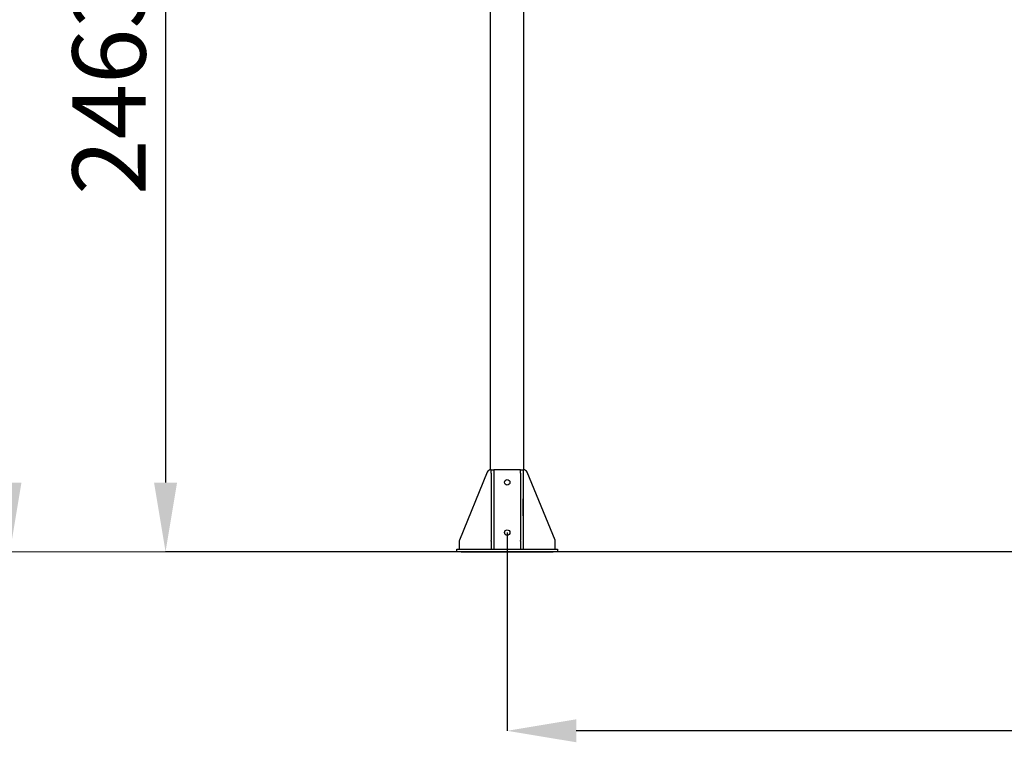
# Model space of a CAD drawing. Units: millimetres. Extents: x 16660 to 28948, y 613 to 13112.
# Drawn here: x 22194 to 24547, y 7871 to 9597 of the extents above; entities that cross this region are included whole.
import ezdxf

# ---------------------------------------------------------------- set-up
doc = ezdxf.new("R2010")
doc.units = ezdxf.units.MM
doc.styles.get("Standard").update_dxf_attribs({"font": 'arial.ttf'})
doc.dimstyles.new('SLDDIMSTYLE3', dxfattribs={"dimtxt": 175, "dimasz": 165.1, "dimexe": 0, "dimexo": 0.0625, "dimgap": 43.75, "dimtad": 1, "dimdec": 0, "dimrnd": 1e-09, "dimzin": 12, "dimdsep": 46, "dimtxsty": 'Standard', "dimsah": 1, "dimcen": 0.09, "dimadec": 0, "dimazin": 3, "dimtfac": 1, "dimtdec": 0, "dimtofl": 0, "dimtmove": 0, "dimatfit": 3, "dimfxl": 1, "dimfrac": 2, "dimtolj": 1, "dimtzin": 12, "dimarcsym": 0})
doc.dimstyles.new('SLDDIMSTYLE4', dxfattribs={"dimtxt": 175, "dimasz": 165.1, "dimexe": 0, "dimexo": 0.0625, "dimgap": 43.75, "dimtad": 1, "dimdec": 4, "dimlfac": 50, "dimzin": 12, "dimdsep": 46, "dimtxsty": 'Standard', "dimsah": 1, "dimcen": 0.09, "dimazin": 3, "dimtfac": 1, "dimtofl": 0, "dimtmove": 0, "dimatfit": 3, "dimfxl": 1, "dimfrac": 2, "dimtolj": 1, "dimtzin": 12, "dimarcsym": 0})

# ---------------------------------------------------------------- blocks, each defined once
blk = doc.blocks.new('*D80')
at = {"color": 0, "linetype": 'Continuous', "lineweight": -2, "ltscale": 50}
for p, q in [((22616.8, 10943.7), (22170.2, 10943.7)), ((22170.2, 10778.6), (22170.2, 8491.2)), ((16660, 8326.1), (22170.2, 8326.1))]:
    blk.add_line(p, q, dxfattribs=at)
at = {"color": 0}
for points in [[(22197.7, 10778.6), (22142.7, 10778.6), (22170.2, 10943.7)], [(22142.7, 8491.2), (22197.7, 8491.2), (22170.2, 8326.1)]]:
    blk.add_solid(points, dxfattribs=at)
at = {"layer": 'Defpoints', "color": 0}
for p in [(22616.9, 10943.7), (16659.9, 8326.1), (22170.2, 8326.1)]:
    blk.add_point(p, dxfattribs=at)
at = {"color": 0, "lineweight": 18, "insert": (21947.8, 9582.9), "char_height": 175, "attachment_point": 2, "rotation": 90}
blk.add_mtext('\\A1;2618', dxfattribs=at)
blk = doc.blocks.new('*D81')
at = {"color": 0, "linetype": 'Continuous', "lineweight": -2, "ltscale": 50}
for p, q in [((22892.8, 10789.3), (22542.1, 10789.3)), ((22542.1, 10624.2), (22542.1, 8491.2)), ((28352.6, 8326.1), (22542.1, 8326.1))]:
    blk.add_line(p, q, dxfattribs=at)
at = {"color": 0}
for points in [[(22569.6, 10624.2), (22514.6, 10624.2), (22542.1, 10789.3)], [(22514.6, 8491.2), (22569.6, 8491.2), (22542.1, 8326.1)]]:
    blk.add_solid(points, dxfattribs=at)
at = {"layer": 'Defpoints', "color": 0}
for p in [(22892.9, 10789.3), (22542.1, 8326.1), (28352.7, 8326.1)]:
    blk.add_point(p, dxfattribs=at)
at = {"color": 0, "lineweight": 18, "insert": (22319.5, 9443.6), "char_height": 175, "attachment_point": 2, "rotation": 90}
blk.add_mtext('\\A1;2463', dxfattribs=at)
blk = doc.blocks.new('*D82')
at = {"color": 0, "linetype": 'Continuous', "lineweight": -2, "ltscale": 50}
for p, q in [((23358.6, 8372), (23358.6, 7898.4)), ((26361.3, 8326), (26361.3, 7898.4)), ((26196.2, 7898.4), (23523.7, 7898.4))]:
    blk.add_line(p, q, dxfattribs=at)
at = {"color": 0}
for points in [[(23523.7, 7925.9), (23523.7, 7870.9), (23358.6, 7898.4)], [(26196.2, 7870.9), (26196.2, 7925.9), (26361.3, 7898.4)]]:
    blk.add_solid(points, dxfattribs=at)
at = {"layer": 'Defpoints', "color": 0}
for p in [(23358.6, 8372.1), (26361.3, 8326.1), (23358.6, 7898.4)]:
    blk.add_point(p, dxfattribs=at)
at = {"color": 0, "lineweight": 18, "insert": (24863.5, 8121), "char_height": 175, "attachment_point": 2}
blk.add_mtext('\\A1;3003', dxfattribs=at)
blk = doc.blocks.new('*D83')
at = {"color": 0, "linetype": 'Continuous', "lineweight": -2, "ltscale": 50}
blk.add_arc((9672.2, 8326.1), 15243.2, 0.62058, 9.37942, dxfattribs=at)
at = {"color": 0}
for points in [[(24738.7, 10814.9), (24684.5, 10805.7), (24683.8, 10973)], [(24887, 8491), (24942, 8491.3), (24915.4, 8326.1)]]:
    blk.add_solid(points, dxfattribs=at)
at = {"layer": 'Defpoints', "color": 0}
for p in [(24688.1, 10973.8), (22915.4, 10661.2), (24812.3, 10095.7), (16659.9, 8326.1), (28352.7, 8326.1)]:
    blk.add_point(p, dxfattribs=at)
at = {"color": 0, "lineweight": 18, "insert": (25073.9, 9764.3), "char_height": 175, "attachment_point": 1, "rotation": 274.7295}
blk.add_mtext('\\A1;10%%d', dxfattribs=at)

msp = doc.modelspace()

# ---------------------------------------------------------------- linework, layer by layer
at = {"color": 7, "linetype": 'Continuous', "lineweight": 25, "ltscale": 50}
for p, q in [((23318.5964508, 8521.945347), (23318.5964508, 10622.0903741)), ((23398.5963745, 8521.945347), (23398.5963745, 10622.0903741)), ((23320.5963059, 8522.0903651), (23320.2935143, 8522.0903651)), ((23320.5963059, 8522.0903651), (23326.5963478, 8522.0903651)), ((23320.5963059, 8514.0237705), (23320.5963059, 8522.0903651)), ((23326.5963478, 8522.0903651), (23326.5963478, 8514.0237705)), ((23390.5964775, 8522.0903651), (23326.5963478, 8522.0903651)), ((23390.5964775, 8522.0903651), (23396.5965195, 8522.0903651)), ((23390.5964775, 8514.0237705), (23390.5964775, 8522.0903651)), ((23396.5965195, 8522.0903651), (23396.5965195, 8514.0237705)), ((23396.8997879, 8522.0903651), (23396.5965195, 8522.0903651)), ((23311.0466881, 8515.8978747), (23244.3495674, 8353.9196169)), ((23320.5963059, 8514.0237705), (23320.5963059, 8353.0478673)), ((23326.5963478, 8514.0237705), (23326.5963478, 8353.0478673)), ((23390.5964775, 8514.0237705), (23390.5964775, 8353.0478673)), ((23396.5965195, 8514.0237705), (23396.5965195, 8353.0478673)), ((23472.8432579, 8353.9196169), (23406.1461373, 8515.8978747)), ((23320.5963059, 8452.5903659), (23320.0965805, 8452.5903659)), ((23320.0965805, 8452.5903659), (23320.0965805, 8411.5903722)), ((23327.09655, 8452.5903659), (23326.5963478, 8452.5903659)), ((23327.09655, 8411.5903722), (23327.09655, 8452.5903659)), ((23390.5964775, 8452.5903659), (23390.0962754, 8452.5903659)), ((23390.0962754, 8452.5903659), (23390.0962754, 8411.5903722)), ((23397.0967217, 8452.5903659), (23396.5965195, 8452.5903659)), ((23397.0967217, 8411.5903722), (23397.0967217, 8452.5903659)), ((23320.0965805, 8411.5903722), (23320.5963059, 8411.5903722)), ((23326.5963478, 8411.5903722), (23327.09655, 8411.5903722)), ((23390.0962754, 8411.5903722), (23390.5964775, 8411.5903722)), ((23396.5965195, 8411.5903722), (23397.0967217, 8411.5903722)), ((23238.5965271, 8326.0903703), (23238.5965271, 8332.0903703)), ((23238.5965271, 8332.0903703), (23248.5962792, 8332.0903703)), ((23243.5966416, 8350.1121187), (23243.5966416, 8332.0903703)), ((23248.5962792, 8332.0903703), (23468.5965462, 8332.0903703)), ((23320.5963059, 8351.1144602), (23320.5963059, 8353.0478673)), ((23320.5963059, 8351.1144602), (23320.5963059, 8332.0903703)), ((23326.5963478, 8353.0478673), (23326.5963478, 8351.1144602)), ((23326.5963478, 8351.1144602), (23326.5963478, 8332.0903703)), ((23390.5964775, 8351.1144602), (23390.5964775, 8353.0478673)), ((23390.5964775, 8351.1144602), (23390.5964775, 8332.0903703)), ((23396.5965195, 8353.0478673), (23396.5965195, 8351.1144602)), ((23396.5965195, 8351.1144602), (23396.5965195, 8332.0903703)), ((23468.5965462, 8332.0903703), (23478.5962982, 8332.0903703)), ((23473.5966606, 8332.0903703), (23473.5966606, 8350.1121187)), ((23478.5962982, 8332.0903703), (23478.5962982, 8326.0903703)), ((23248.5962792, 8326.0903703), (23238.5965271, 8326.0903703)), ((23248.5962792, 8326.0903703), (23468.5965462, 8326.0903703)), ((23478.5962982, 8326.0903703), (23468.5965462, 8326.0903703))]:
    msp.add_line(p, q, dxfattribs=at)
at = {"color": 7, "linetype": 'Continuous', "lineweight": 18, "ltscale": 50}
msp.add_line((28352.6643745, 8326.0903703), (16659.909228, 8326.0903703), dxfattribs=at)
at = {"color": 7, "linetype": 'Continuous', "lineweight": 25, "ltscale": 2500}
for centre in [(23358.5965081, 8492.0903703), (23358.5965081, 8372.0903703)]:
    msp.add_circle(centre, 6.5, dxfattribs=at)
for centre, start, end in [((23320.2934353, 8512.0903703), 89.9999999999, 157.619864948), ((23396.8995808, 8512.0903703), 22.3801350519, 89.9999999999), ((23253.5965081, 8350.1121184), 157.6198649481, 180), ((23463.5965081, 8350.1121184), 0, 22.380135052)]:
    msp.add_arc(centre, 10, start, end, dxfattribs=at)

# ---------------------------------------------------------------- dimensions: what is measured, and where the dimension line sits
at = {"color": 7, "linetype": 'Continuous', "lineweight": 18, "ltscale": 50}
dim = msp.add_angular_dim_2l(base=(24812.3013254, 10095.7167417), line1=((28352.6643745, 8326.0903703), (16659.909228, 8326.0903703)), line2=((22915.4330192, 10661.2331687), (24688.0869746, 10973.7998885)), dimstyle='SLDDIMSTYLE4', dxfattribs=at)
dim.commit()
dim.dimension.update_dxf_attribs({"geometry": '*D83', "text_midpoint": (24863.467537, 9582.9253729), "dimtype": 162})
for base, p1, p2, picture, middle in [((22170.2279535, 8326.0903703), (22616.851221, 10943.6759237), (16659.909228, 8326.0903703), '*D80', (22170.2279535, 9582.9253729)), ((22542.1055683, 8326.0903703), (22892.8587561, 10789.2581766), (28352.6643745, 8326.0903703), '*D81', (22542.1055683, 9443.6041844))]:
    dim = msp.add_linear_dim(base=base, p1=p1, p2=p2, angle=90, dimstyle='SLDDIMSTYLE3', dxfattribs=at)
    dim.commit()
    dim.dimension.update_dxf_attribs({"geometry": picture, "text_midpoint": middle, "dimtype": 160})
dim = msp.add_linear_dim(base=(23358.5965081, 7898.4096731), p1=(26361.3325886, 8326.0903703), p2=(23358.5965081, 8372.0903703), dimstyle='SLDDIMSTYLE3', dxfattribs=at)
dim.commit()
dim.dimension.update_dxf_attribs({"geometry": '*D82', "text_midpoint": (24863.467537, 7898.4096731), "dimtype": 160})

doc.saveas('drawing.dxf')
